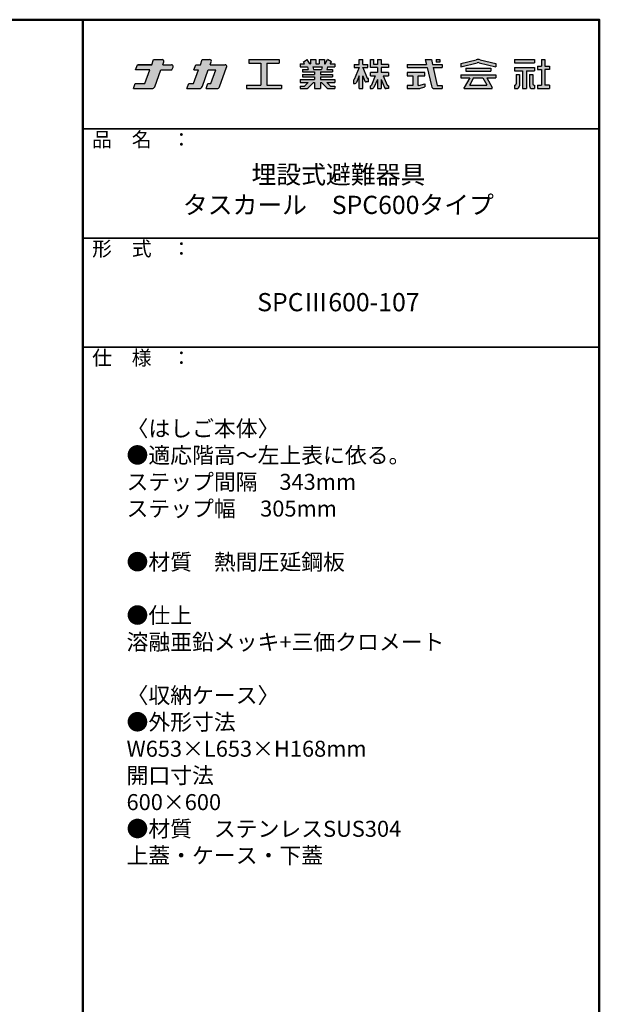
# Model space of a CAD drawing. Extents: x 122 to 4122, y -93 to 2677.
# Drawn here: x 3325 to 4122, y 1324 to 2677 of the extents above; entities that cross this region are included whole.
import ezdxf

# ---------------------------------------------------------------- set-up
doc = ezdxf.new("R2010")
doc.units = 0
doc.header["$LTSCALE"] = 10
doc.header["$MEASUREMENT"] = 0
for name, color, linetype in [('logo', 4, 'CONTINUOUS'), ('moji', 70, 'CONTINUOUS'), ('shade', 6, 'CONTINUOUS'), ('zumenwaku', 190, 'CONTINUOUS')]:
    doc.layers.add(name, color=color, linetype=linetype)
doc.layers.add('sunpou', color=7, linetype='CONTINUOUS', lineweight=18)
doc.styles.add('MSP', font='txt')

# ---------------------------------------------------------------- blocks, each defined once
blk = doc.blocks.new('nakalogo')
at = {"layer": 'shade'}
h = blk.add_hatch(color=256, dxfattribs=at)
h.paths.add_polyline_path([(9.43, -102.61), (13.27, -102.61), (13.64, -101.61, 0.520551), (13.07, -100.81), (10.09, -100.81), (10.45, -99.81, 0.520566), (9.88, -99.01), (6.95, -99.01), (6.3, -100.81), (1.38, -100.81), (0.73, -102.61), (5.64, -102.61), (3.97, -107.21), (0.66, -107.21), (0, -109.01), (6.4, -109.01, 0.3153), (7.34, -108.35)])
h.paths.add_polyline_path([(25.76, -102.61), (28.33, -102.61), (26.65, -107.21), (25.65, -107.21), (25, -109.01), (28.68, -109.01, 0.315294), (29.62, -108.35), (32.07, -101.61, 0.520572), (31.51, -100.81), (26.41, -100.81), (26.77, -99.81, 0.520551), (26.21, -99.01), (23.68, -99.01), (23.03, -100.81), (21.43, -100.81), (20.77, -102.61), (22.37, -102.61), (20.7, -107.21), (19.1, -107.21), (18.44, -109.01), (22.59, -109.01, 0.315304), (23.72, -108.22)])
h.paths.add_polyline_path([(50.06, -99.01), (39.66, -99.01), (39.66, -100.21), (43.86, -100.21), (43.86, -107.81), (38.86, -107.81), (38.86, -109.01), (50.86, -109.01), (50.86, -107.81), (45.86, -107.81), (45.86, -100.21), (50.06, -100.21)])
h.paths.add_polyline_path([(68.48, -104.13), (64.28, -104.13), (64.28, -103.19), (68.48, -103.19), (68.48, -102.41), (66.46, -102.41), (66.69, -101.49), (69.28, -101.49), (69.28, -100.49), (67.69, -100.49), (68.1, -99.77), (66.77, -99.01), (65.92, -100.49), (65.68, -100.49), (65.68, -99.01), (63.88, -99.01), (63.88, -100.49), (62.68, -100.49), (62.68, -99.01), (60.88, -99.01), (60.88, -100.49), (60.64, -100.49), (59.79, -99.01), (58.46, -99.77), (58.87, -100.49), (57.28, -100.49), (57.28, -101.49), (59.87, -101.49), (60.1, -102.41), (58.08, -102.41), (58.08, -103.19), (62.28, -103.19), (62.28, -104.13), (58.08, -104.13), (58.08, -104.93), (62.28, -104.93), (62.28, -105.87), (57.28, -105.87), (57.28, -106.87), (60.1, -106.87), (58.86, -108.11), (57.28, -108.11), (57.28, -109.01), (59.36, -109.01, 0.198845), (60.07, -108.72), (61.91, -106.87), (62.28, -106.87), (62.28, -109.01), (64.28, -109.01), (64.28, -106.87), (64.65, -106.87), (66.49, -108.72, 0.198973), (67.2, -109.01), (69.28, -109.01), (69.28, -108.11), (67.7, -108.11), (66.46, -106.87), (69.28, -106.87), (69.28, -105.87), (64.28, -105.87), (64.28, -104.93), (68.48, -104.93)])
h.paths.add_polyline_path([(61.89, -102.41), (61.68, -101.49), (64.89, -101.49), (64.67, -102.41)], flags=17)
h.paths.add_polyline_path([(78.88, -101.81), (80.56, -101.81), (80.56, -100.71), (78.89, -100.71), (78.89, -99.01), (77.59, -99.01), (77.59, -100.71), (75.9, -100.71), (75.9, -101.81), (77.6, -101.81), (75.85, -106.03), (75.7, -106.03), (75.7, -107.23), (76.2, -107.23, 0.306313), (76.66, -106.91), (77.59, -104.59), (77.59, -109.01), (78.89, -109.01), (78.89, -104.58), (79.59, -106.4, 0.311105), (80.05, -106.73), (80.76, -106.73), (80.76, -105.53), (80.4, -105.53)])
h.paths.add_polyline_path([(87.7, -103.49), (85.15, -103.49), (85.15, -101.81), (87.7, -101.81), (87.7, -100.71), (85.15, -100.71), (85.15, -99.01), (83.85, -99.01), (83.85, -100.71), (82.69, -100.71), (82.69, -99.01), (81.44, -99.01), (81.44, -101.81), (83.85, -101.81), (83.85, -103.49), (81.44, -103.49), (81.44, -104.59), (83.12, -104.59), (81.79, -107.82, -0.303832), (81.51, -108.01), (81.36, -108.01), (81.36, -109.01), (82.13, -109.01, 0.301621), (82.68, -108.64), (83.85, -105.87), (83.85, -109.01), (85.15, -109.01), (85.15, -105.87), (86.34, -108.65, 0.299931), (86.89, -109.01), (87.7, -109.01), (87.7, -108.01), (87.51, -108.01, -0.302403), (87.23, -107.82), (85.88, -104.59), (87.7, -104.59)])
h.paths.add_polyline_path([(97.87, -104.59), (100.12, -104.59), (100.12, -103.49), (94.12, -103.49), (94.12, -104.59), (96.02, -104.59), (96.02, -107.91), (94.12, -107.91), (94.12, -109.01), (97.84, -109.01, 0.06752), (98.37, -108.94), (100.12, -108.43), (100.12, -107.33), (98.12, -107.91), (97.87, -107.91)], flags=17)
h.paths.add_polyline_path([(106.12, -100.71), (102.8, -100.71), (102.41, -99.01), (100.32, -99.01), (100.71, -100.71), (94.12, -100.71), (94.12, -101.81), (100.97, -101.81), (102.43, -108.08, 0.348786), (103.59, -109.01), (106.12, -109.01), (106.12, -107.91), (104.63, -107.91, -0.021219), (104.61, -107.91), (104.46, -107.91), (104.43, -107.77, -0.045051), (104.42, -107.74), (103.06, -101.81), (106.12, -101.81)])
h.paths.add_polyline_path([(105.32, -99.01), (104.02, -99.01), (104.02, -99.9), (105.32, -99.9)], flags=17)
h.paths.add_polyline_path([(118.14, -100.12, -0.130266), (118.91, -100.11), (124.54, -101.51), (124.54, -100.41), (119.23, -99.09, 0.116286), (117.85, -99.09), (112.54, -100.41), (112.54, -101.51)])
h.paths.add_polyline_path([(122.8, -101.93), (114.28, -101.93), (114.28, -103.03), (122.8, -103.03)])
h.paths.add_polyline_path([(124.54, -104.23), (112.54, -104.23), (112.54, -105.33), (115.66, -105.33), (113.74, -108.65), (113.74, -109.01), (123.34, -109.01), (123.34, -108.66), (121.42, -105.33), (124.54, -105.33)])
h.paths.add_polyline_path([(116.93, -105.33), (120.15, -105.33), (121.5, -107.68), (121.5, -107.83), (115.58, -107.83), (115.58, -107.68)], flags=17)
h.paths.add_polyline_path([(137.86, -99.01), (130.96, -99.01), (130.96, -100.11), (137.86, -100.11)])
h.paths.add_polyline_path([(137.86, -101.81), (130.96, -101.81), (130.96, -102.91), (133.75, -102.91), (133.75, -109.01), (135.07, -109.01), (135.07, -102.91), (137.86, -102.91)])
h.paths.add_polyline_path([(132.7, -104.11), (131.5, -104.11), (131.5, -107.4, -0.417146), (131.1, -107.81), (130.96, -107.81), (130.96, -109.01), (131.7, -109.01, 0.414214), (132.7, -108.01)])
h.paths.add_polyline_path([(137.32, -104.11), (136.12, -104.11), (136.12, -108.02, 0.411596), (137.12, -109.01), (137.86, -109.01), (137.86, -107.81), (137.72, -107.81, -0.417146), (137.32, -107.4)])
h.paths.add_polyline_path([(141.41, -102.41), (142.96, -102.41), (142.96, -101.31), (141.41, -101.31), (141.41, -99.01), (140.31, -99.01), (140.31, -101.31), (138.86, -101.31), (138.86, -102.41), (140.31, -102.41), (140.31, -107.81), (138.86, -107.81), (138.86, -109.01), (142.96, -109.01), (142.96, -107.81), (141.41, -107.81)])
at = {"layer": 'logo', "linetype": 'Continuous'}
for p, q in [((0.73, -102.61), (1.38, -100.81)), ((6.3, -100.81), (6.95, -99.01)), ((6.95, -99.01), (9.88, -99.01)), ((10.09, -100.81), (10.45, -99.81)), ((20.77, -102.61), (21.43, -100.81)), ((21.43, -100.81), (23.03, -100.81)), ((23.03, -100.81), (23.68, -99.01)), ((23.68, -99.01), (26.21, -99.01)), ((26.41, -100.81), (26.77, -99.81)), ((26.41, -100.81), (31.51, -100.81)), ((39.66, -99.01), (50.06, -99.01)), ((39.66, -99.01), (39.66, -100.21)), ((39.66, -100.21), (43.86, -100.21)), ((43.86, -100.21), (43.86, -107.81)), ((45.86, -100.21), (50.06, -100.21)), ((45.86, -100.21), (45.86, -107.81)), ((50.06, -99.01), (50.06, -100.21)), ((57.28, -100.49), (58.87, -100.49)), ((57.28, -100.49), (57.28, -101.49)), ((58.46, -99.77), (59.79, -99.01)), ((58.87, -100.49), (58.46, -99.77)), ((60.64, -100.49), (59.79, -99.01)), ((60.64, -100.49), (60.88, -100.49)), ((60.88, -99.01), (60.88, -100.49)), ((60.88, -99.01), (62.68, -99.01)), ((62.68, -99.01), (62.68, -100.49)), ((62.68, -100.49), (63.88, -100.49)), ((63.88, -99.01), (63.88, -100.49)), ((63.88, -99.01), (65.68, -99.01)), ((65.68, -99.01), (65.68, -100.49)), ((65.68, -100.49), (65.92, -100.49)), ((65.92, -100.49), (66.77, -99.01)), ((68.1, -99.77), (66.77, -99.01)), ((67.69, -100.49), (68.1, -99.77)), ((67.69, -100.49), (69.28, -100.49)), ((69.28, -100.49), (69.28, -101.49)), ((75.9, -100.71), (77.59, -100.71)), ((75.9, -100.71), (75.9, -101.81)), ((77.59, -100.71), (77.59, -99.01)), ((77.59, -99.01), (78.89, -99.01)), ((78.89, -100.71), (78.89, -99.01)), ((78.89, -100.71), (80.56, -100.71)), ((80.56, -101.81), (80.56, -100.71)), ((81.44, -99.01), (82.69, -99.01)), ((81.44, -101.81), (81.44, -99.01)), ((82.69, -100.71), (82.69, -99.01)), ((83.85, -100.71), (82.69, -100.71)), ((83.85, -99.01), (83.85, -100.71)), ((83.85, -99.01), (85.15, -99.01)), ((85.15, -99.01), (85.15, -100.71)), ((87.7, -100.71), (85.15, -100.71)), ((87.7, -100.71), (87.7, -101.81)), ((94.12, -100.71), (100.71, -100.71)), ((100.32, -99.01), (102.41, -99.01)), ((100.32, -99.01), (100.71, -100.71)), ((102.41, -99.01), (102.8, -100.71)), ((102.8, -100.71), (106.12, -100.71)), ((104.02, -99.01), (105.32, -99.01)), ((104.02, -99.01), (104.02, -99.9)), ((105.32, -99.9), (104.02, -99.9)), ((105.32, -99.01), (105.32, -99.9)), ((112.54, -100.41), (117.86, -99.09)), ((112.54, -101.51), (118.2, -100.11)), ((112.54, -100.41), (112.54, -101.51)), ((118.88, -100.11), (124.54, -101.51)), ((119.22, -99.09), (124.54, -100.41)), ((124.54, -100.41), (124.54, -101.51)), ((130.96, -99.01), (137.86, -99.01)), ((130.96, -99.01), (130.96, -100.11)), ((130.96, -100.11), (137.86, -100.11)), ((137.86, -99.01), (137.86, -100.11)), ((138.86, -101.31), (140.31, -101.31)), ((138.86, -101.31), (138.86, -102.41)), ((140.31, -99.01), (141.41, -99.01)), ((140.31, -99.01), (140.31, -101.31)), ((141.41, -99.01), (141.41, -101.31)), ((141.41, -101.31), (142.96, -101.31)), ((142.96, -101.31), (142.96, -102.41)), ((3.97, -107.21), (5.64, -102.61)), ((7.34, -108.35), (9.43, -102.61)), ((9.43, -102.61), (13.27, -102.61)), ((13.27, -102.61), (13.64, -101.61)), ((20.7, -107.21), (22.37, -102.61)), ((20.77, -102.61), (22.37, -102.61)), ((23.72, -108.22), (25.76, -102.61)), ((25.76, -102.61), (28.33, -102.61)), ((26.65, -107.21), (28.33, -102.61)), ((29.62, -108.35), (32.07, -101.61)), ((57.28, -101.49), (59.87, -101.49)), ((58.08, -102.41), (60.1, -102.41)), ((58.08, -102.41), (58.08, -103.19)), ((58.08, -103.19), (62.28, -103.19)), ((58.08, -104.13), (62.28, -104.13)), ((58.08, -104.13), (58.08, -104.93)), ((59.87, -101.49), (60.1, -102.41)), ((61.68, -101.49), (64.89, -101.49)), ((61.68, -101.49), (61.89, -102.41)), ((61.89, -102.41), (64.67, -102.41)), ((62.28, -103.19), (62.28, -104.13)), ((64.28, -103.19), (64.28, -104.13)), ((64.28, -103.19), (68.48, -103.19)), ((64.28, -104.13), (68.48, -104.13)), ((64.89, -101.49), (64.67, -102.41)), ((66.69, -101.49), (66.46, -102.41)), ((66.46, -102.41), (68.48, -102.41)), ((66.69, -101.49), (69.28, -101.49)), ((68.48, -102.41), (68.48, -103.19)), ((68.48, -104.13), (68.48, -104.93)), ((77.6, -101.81), (75.9, -105.9)), ((75.9, -101.81), (77.6, -101.81)), ((77.59, -104.59), (76.66, -106.91)), ((77.59, -101.83), (77.59, -101.81)), ((77.59, -109.01), (77.59, -104.59)), ((78.88, -101.81), (80.35, -105.4)), ((78.88, -101.81), (80.56, -101.81)), ((78.89, -101.83), (78.89, -101.81)), ((78.89, -109.01), (78.89, -104.58)), ((78.89, -104.58), (79.59, -106.4)), ((83.85, -101.81), (81.44, -101.81)), ((83.85, -103.49), (81.44, -103.49)), ((81.44, -104.59), (81.44, -103.49)), ((83.12, -104.59), (81.79, -107.82)), ((83.85, -101.81), (83.85, -103.49)), ((85.15, -101.81), (85.15, -103.49)), ((87.7, -101.81), (85.15, -101.81)), ((87.7, -103.49), (85.15, -103.49)), ((85.88, -104.59), (87.23, -107.82)), ((87.7, -103.49), (87.7, -104.59)), ((94.12, -101.81), (100.97, -101.81)), ((100.12, -103.49), (94.12, -103.49)), ((94.12, -103.49), (94.12, -104.59)), ((94.12, -104.59), (96.02, -104.59)), ((96.02, -104.59), (96.02, -107.91)), ((97.87, -104.59), (100.12, -104.59)), ((97.87, -107.91), (97.87, -104.59)), ((100.12, -104.59), (100.12, -103.49)), ((100.97, -101.81), (102.43, -108.08)), ((103.06, -101.81), (106.12, -101.81)), ((103.06, -101.81), (104.46, -107.91)), ((112.54, -104.23), (124.54, -104.23)), ((112.54, -104.23), (112.54, -105.33)), ((114.28, -101.93), (122.8, -101.93)), ((114.28, -101.93), (114.28, -103.03)), ((114.28, -103.03), (122.8, -103.03)), ((122.8, -101.93), (122.8, -103.03)), ((124.54, -104.23), (124.54, -105.33)), ((130.96, -101.81), (137.86, -101.81)), ((130.96, -101.81), (130.96, -102.91)), ((130.96, -102.91), (133.75, -102.91)), ((131.5, -104.11), (131.5, -107.41)), ((131.5, -104.11), (132.7, -104.11)), ((132.7, -104.11), (132.7, -108.01)), ((133.75, -102.91), (133.75, -109.01)), ((135.07, -102.91), (135.07, -109.01)), ((135.07, -102.91), (137.86, -102.91)), ((136.12, -104.11), (136.12, -108.01)), ((136.12, -104.11), (137.32, -104.11)), ((137.32, -104.11), (137.32, -107.41)), ((137.86, -101.81), (137.86, -102.91)), ((138.86, -102.41), (140.31, -102.41)), ((140.31, -102.41), (140.31, -107.81)), ((141.41, -102.41), (141.41, -107.81)), ((142.96, -102.41), (141.41, -102.41)), ((0, -109.01), (0.66, -107.21)), ((0.66, -107.21), (3.97, -107.21)), ((18.44, -109.01), (19.1, -107.21)), ((19.1, -107.21), (20.7, -107.21)), ((25, -109.01), (25.65, -107.21)), ((25.65, -107.21), (26.65, -107.21)), ((38.86, -107.81), (43.86, -107.81)), ((38.86, -107.81), (38.86, -109.01)), ((45.86, -107.81), (50.86, -107.81)), ((50.86, -107.81), (50.86, -109.01)), ((57.28, -105.87), (62.28, -105.87)), ((57.28, -105.87), (57.28, -106.87)), ((57.28, -106.87), (60.1, -106.87)), ((57.28, -108.11), (58.86, -108.11)), ((57.28, -108.11), (57.28, -109.01)), ((58.08, -104.93), (62.28, -104.93)), ((58.86, -108.11), (60.1, -106.87)), ((60.07, -108.72), (61.91, -106.87)), ((60.1, -106.87), (60.1, -106.87)), ((61.91, -106.87), (62.28, -106.87)), ((62.28, -104.93), (62.28, -105.87)), ((62.28, -106.87), (62.28, -109.01)), ((64.28, -104.93), (68.48, -104.93)), ((64.28, -104.93), (64.28, -105.87)), ((64.28, -105.87), (69.28, -105.87)), ((64.28, -106.87), (64.65, -106.87)), ((64.28, -106.87), (64.28, -109.01)), ((66.49, -108.72), (64.65, -106.87)), ((66.46, -106.87), (69.28, -106.87)), ((67.7, -108.11), (66.46, -106.87)), ((67.7, -108.11), (69.28, -108.11)), ((69.28, -105.87), (69.28, -106.87)), ((69.28, -108.11), (69.28, -109.01)), ((75.7, -106.03), (75.7, -107.23)), ((75.71, -106.03), (75.7, -106.03)), ((75.7, -107.23), (76.2, -107.23)), ((80.76, -106.73), (80.05, -106.73)), ((80.76, -105.53), (80.53, -105.53)), ((80.76, -106.73), (80.76, -105.53)), ((81.36, -108.01), (81.51, -108.01)), ((81.36, -108.01), (81.36, -109.01)), ((83.85, -105.87), (82.68, -108.64)), ((83.85, -105.87), (83.85, -109.01)), ((85.15, -105.87), (86.34, -108.65)), ((85.15, -105.87), (85.15, -109.01)), ((87.7, -108.01), (87.51, -108.01)), ((87.7, -108.01), (87.7, -109.01)), ((96.02, -107.91), (94.12, -107.91)), ((94.12, -107.91), (94.12, -109.01)), ((98.12, -107.91), (97.87, -107.91)), ((98.12, -107.91), (100.12, -107.33)), ((100.12, -107.33), (100.12, -108.43)), ((104.46, -107.91), (106.12, -107.91)), ((106.12, -107.91), (106.12, -109.01)), ((106.12, -107.91), (106.12, -109.01)), ((112.54, -105.33), (115.67, -105.33)), ((115.66, -105.33), (113.74, -108.65)), ((116.93, -105.33), (115.58, -107.68)), ((115.58, -107.83), (115.58, -107.68)), ((115.58, -107.83), (121.5, -107.83)), ((116.94, -105.33), (120.15, -105.33)), ((120.15, -105.33), (121.5, -107.68)), ((121.42, -105.33), (123.34, -108.66)), ((121.42, -105.33), (124.54, -105.33)), ((121.5, -107.83), (121.5, -107.68)), ((130.96, -107.81), (131.1, -107.81)), ((130.96, -107.81), (130.96, -109.01)), ((137.72, -107.81), (137.86, -107.81)), ((137.86, -107.81), (137.86, -109.01)), ((138.86, -107.81), (140.31, -107.81)), ((138.86, -107.81), (138.86, -109.01)), ((142.96, -107.81), (141.41, -107.81)), ((142.96, -107.81), (142.96, -109.01)), ((0, -109.01), (6.4, -109.01)), ((18.44, -109.01), (22.59, -109.01)), ((25, -109.01), (28.68, -109.01)), ((38.86, -109.01), (50.86, -109.01)), ((57.28, -109.01), (59.36, -109.01)), ((62.28, -109.01), (64.28, -109.01)), ((67.2, -109.01), (69.28, -109.01)), ((77.59, -109.01), (78.89, -109.01)), ((81.36, -109.01), (82.13, -109.01)), ((83.85, -109.01), (85.15, -109.01)), ((87.7, -109.01), (86.89, -109.01)), ((94.12, -109.01), (97.84, -109.01)), ((98.39, -108.93), (100.12, -108.43)), ((103.59, -109.01), (106.12, -109.01)), ((113.74, -109.01), (113.74, -108.66)), ((113.74, -109.01), (123.34, -109.01)), ((123.34, -109.01), (123.34, -108.66)), ((130.96, -109.01), (131.7, -109.01)), ((133.75, -109.01), (135.07, -109.01)), ((137.12, -109.01), (137.86, -109.01)), ((138.86, -109.01), (142.96, -109.01))]:
    blk.add_line(p, q, dxfattribs=at)
at = {"layer": 'logo'}
for p, q in [((94.12, -100.71), (94.12, -101.81)), ((106.12, -100.71), (106.12, -101.81)), ((5.64, -102.61), (0.73, -102.61)), ((81.44, -104.59), (83.12, -104.59)), ((85.88, -104.59), (87.7, -104.59))]:
    blk.add_line(p, q, dxfattribs=at)
at = {"layer": 'logo', "linetype": 'Continuous'}
blk.add_lwpolyline([(1.38, -100.81), (6.3, -100.81)], close=True, dxfattribs=at)
blk.add_lwpolyline([(10.09, -100.81), (13.07, -100.81)], dxfattribs=at)
for centre, radius, start, end in [((9.88, -99.61), 0.6, 340.0002, 90), ((13.07, -101.41), 0.6, 340.0028, 90), ((26.21, -99.61), 0.6, 340.0028, 90), ((31.51, -101.41), 0.6, 339.999, 90), ((118.54, -102.01), 3, 76.8669, 103.133), ((118.54, -101.57), 1.5, 76.8669, 103.133), ((22.59, -107.81), 1.2, 270, 340.0009), ((75.71, -105.83), 0.2, 270, 337.4351), ((76.2, -106.73), 0.5, 270, 338.1221), ((80.05, -106.23), 0.5, 200.8752, 270), ((80.53, -105.33), 0.2, 202.2049, 270), ((81.51, -107.71), 0.3, 270, 337.6018), ((87.51, -107.71), 0.3, 202.6981, 270), ((103.59, -107.81), 1.2, 193.0877, 270), ((104.62, -107.71), 0.2, 192.962, 270), ((131.1, -107.41), 0.4, 270, 0), ((131.7, -108.01), 1, 270, 0), ((137.12, -108.01), 1, 180, 270), ((137.72, -107.41), 0.4, 180, 270), ((6.4, -108.01), 1, 270, 340.0003), ((28.68, -108.01), 1, 270, 339.999), ((59.36, -108.01), 1, 270, 314.9851), ((67.2, -108.01), 1, 224.9867, 270), ((82.13, -108.41), 0.6, 270, 337.1377), ((86.89, -108.41), 0.6, 203.2175, 270), ((97.84, -107.01), 2, 270, 286.102)]:
    blk.add_arc(centre, radius, start, end, dxfattribs=at)
blk = doc.blocks.new('ナカ工業ロゴa')
at = {"layer": 'logo'}
blk.add_blockref('nakalogo', (0, 13.86), dxfattribs=at)

msp = doc.modelspace()

# ---------------------------------------------------------------- linework, layer by layer
at = {"layer": 'zumenwaku', "linetype": 'Continuous', "lineweight": 50}
msp.add_line((3412.2, 2677.13), (3412.2, -92.87), dxfattribs=at)
at = {"layer": 'zumenwaku', "linetype": 'Continuous', "lineweight": 35}
for p, q in [((3412.2, 2527.13), (4122.2, 2527.13)), ((3412.2, 2377.13), (4122.2, 2377.13)), ((3412.2, 2227.13), (4122.2, 2227.13))]:
    msp.add_line(p, q, dxfattribs=at)
at = {"layer": 'zumenwaku', "linetype": 'Continuous', "lineweight": 50}
msp.add_lwpolyline([(122.2, -92.87), (4122.2, -92.87), (4122.2, 2677.13), (122.2, 2677.13)], close=True, dxfattribs=at)

# ---------------------------------------------------------------- block references
at = {"layer": 'sunpou', "linetype": 'Continuous', "xscale": 4, "yscale": 4, "zscale": 4}
msp.add_blockref('ナカ工業ロゴa', (3481.7, 2963.02), dxfattribs=at)

# ---------------------------------------------------------------- texts
at = {"layer": 'moji', "linetype": 'Continuous', "style": 'MSP'}
for s, insert, char_height, width, attachment_point in [('埋設式避難器具\\Pタスカール\u3000SPC600タイプ', (3763.57, 2440.28), 25, 710.4561, 5), ('SPCⅢ600-107', (3763.57, 2285.78), 25, 710.4561, 5), ('〈はしご本体〉\\P●適応階高～左上表に依る。\\P\u3000\u3000ステップ間隔\u3000343mm\\P\u3000\u3000ステップ幅     305mm\\P\u3000\u3000\u3000\u3000\u3000\u3000\u3000\u3000\u3000\u3000\u3000\\P●材質\u3000熱間圧延鋼板\\P\u3000\\P●仕上\u3000\\P\u3000\u3000溶融亜鉛メッキ+三価クロメート\\P\\P〈収納ケース〉\u3000\\P●外形寸法\\P\u3000\u3000W653×L653×H168mm\\P\u3000\u3000開口寸法\\P\u3000\u3000600×600\\P●材質\u3000ステンレスSUS304\\P           \u3000上蓋・ケース・下蓋\u3000', (3472.36, 2126.42), 22, 616.3128, 1)]:
    msp.add_mtext(s, dxfattribs=dict(at, insert=insert, char_height=char_height, width=width, attachment_point=attachment_point))
at = {"layer": 'zumenwaku', "linetype": 'Continuous', "char_height": 20, "width": 183.259, "attachment_point": 1, "style": 'MSP'}
for s, insert in [('品\u3000名\u3000：', (3424.97, 2522.49)), ('形\u3000式\u3000：', (3424.97, 2372.49)), ('仕\u3000様\u3000：', (3424.97, 2222.49))]:
    msp.add_mtext(s, dxfattribs=dict(at, insert=insert))

doc.saveas('drawing.dxf')
